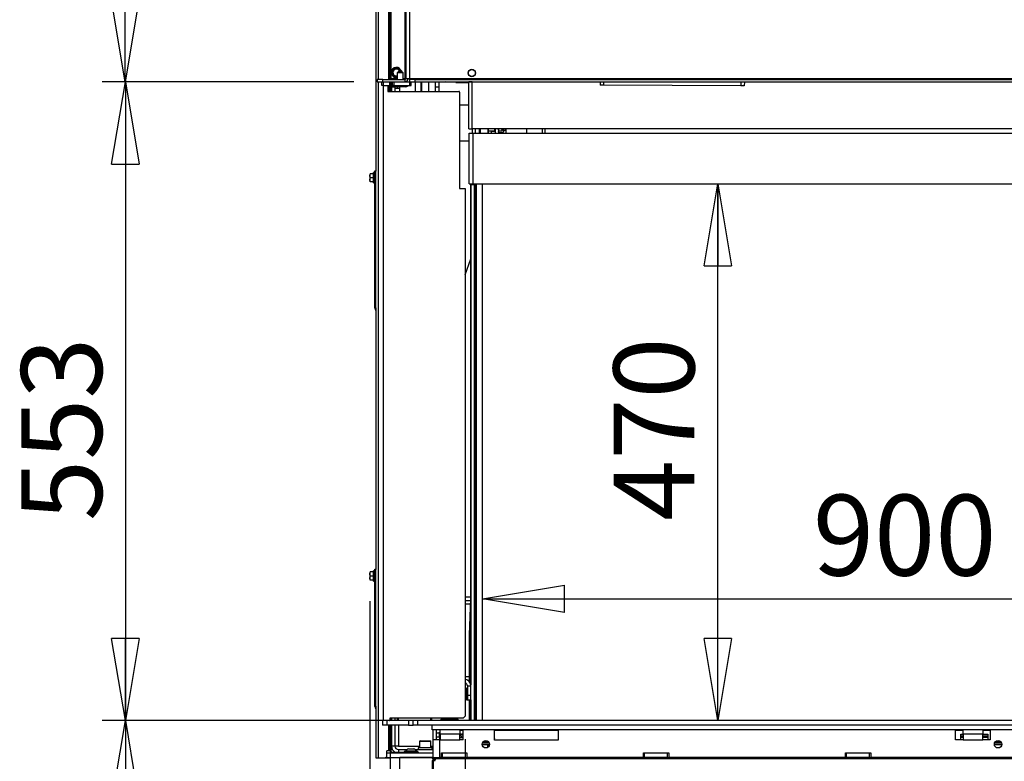
# Model space of a CAD drawing. Units: millimetres. Extents: x 17 to 204, y 5 to 289.
# Drawn here: x 104 to 146, y 73 to 105 of the extents above; entities that cross this region are included whole.
import ezdxf

# ---------------------------------------------------------------- set-up
doc = ezdxf.new("R2010")
doc.units = ezdxf.units.MM
doc.layers.add('SLD-0', color=7, linetype='Continuous')
doc.styles.add('SLDTEXTSTYLE4', font='TXT', dxfattribs={"width": 0.75})
doc.dimstyles.new('SLDDIMSTYLE0', dxfattribs={"dimtxt": 3.5, "dimasz": 3.556, "dimexe": 0, "dimexo": 0.0625, "dimgap": 0.875, "dimtad": 1, "dimdec": 0, "dimlfac": 20, "dimrnd": 1e-09, "dimzin": 12, "dimdsep": 46, "dimtxsty": 'SLDTEXTSTYLE4', "dimblk1": 'CLOSED', "dimblk2": 'CLOSED', "dimsah": 1, "dimcen": 0.09, "dimadec": 0, "dimazin": 3, "dimtfac": 1, "dimtdec": 0, "dimtofl": 0, "dimtmove": 0, "dimatfit": 3, "dimldrblk": 'CLOSED', "dimfxl": 0, "dimfrac": 2, "dimtolj": 1, "dimtzin": 12, "dimarcsym": 0})
doc.dimstyles.new('SLDDIMSTYLE1', dxfattribs={"dimtxt": 3.5, "dimasz": 3.556, "dimexe": 0, "dimexo": 0.0625, "dimgap": 0.875, "dimtad": 1, "dimdec": 0, "dimlfac": 20, "dimrnd": 1e-09, "dimzin": 12, "dimdsep": 46, "dimtxsty": 'SLDTEXTSTYLE4', "dimblk1": 'CLOSED', "dimblk2": 'CLOSED', "dimsah": 1, "dimcen": 0.09, "dimadec": 0, "dimazin": 3, "dimtfac": 1, "dimtofl": 0, "dimtmove": 0, "dimatfit": 3, "dimldrblk": 'CLOSED', "dimfxl": 0, "dimfrac": 2, "dimtolj": 1, "dimtzin": 12, "dimarcsym": 0})
doc.dimstyles.new('SLDDIMSTYLE2', dxfattribs={"dimtxt": 3.5, "dimasz": 3.556, "dimexe": 0, "dimexo": 0.0625, "dimgap": 0.875, "dimtad": 1, "dimdec": 0, "dimlfac": 20, "dimrnd": 1e-09, "dimzin": 12, "dimdsep": 46, "dimtxsty": 'SLDTEXTSTYLE4', "dimblk1": 'CLOSED', "dimblk2": 'CLOSED', "dimsah": 1, "dimcen": 0.09, "dimadec": 0, "dimazin": 3, "dimtfac": 1, "dimtdec": 0, "dimtmove": 0, "dimatfit": 0, "dimldrblk": 'CLOSED', "dimfxl": 0, "dimfrac": 2, "dimtolj": 1, "dimtzin": 12, "dimarcsym": 0})

# ---------------------------------------------------------------- blocks, each defined once
blk = doc.blocks.new('_CLOSED')
at = {"color": 0, "linetype": 'ByBlock', "lineweight": -2}
for p, q in [((-1, 0.166667), (0, 0)), ((-1, 0.166667), (-1, -0.166667)), ((0, 0), (-1, -0.166667)), ((0, 0), (-1, 0))]:
    blk.add_line(p, q, dxfattribs=at)
blk = doc.blocks.new('_D_1')
at = {"layer": 'SLD-0', "color": 7}
blk.add_line((133.776, 74.669), (133.776, 97.919), dxfattribs=at)
at = {"layer": 'SLD-0', "color": 7, "xscale": 3.556, "yscale": 3.556}
for p, rotation in [((133.776, 97.919, -9.174), 90.0000000000004), ((133.776, 74.669, -9.174), 270.0000000000004)]:
    blk.add_blockref('_CLOSED', p, dxfattribs=dict(at, rotation=rotation))
at = {"layer": 'SLD-0', "color": 7, "insert": (129.264, 83.315), "char_height": 3.5, "attachment_point": 1, "rotation": 90, "style": 'SLDTEXTSTYLE4'}
blk.add_mtext('470', dxfattribs=at)
blk = doc.blocks.new('_D_2')
at = {"layer": 'SLD-0', "color": 7}
blk.add_line((123.585, 79.941), (167.746, 79.941), dxfattribs=at)
at = {"layer": 'SLD-0', "color": 7, "xscale": 3.556, "yscale": 3.556, "rotation": 180.0000000000006}
blk.add_blockref('_CLOSED', (123.585, 79.941, -9.174), dxfattribs=at)
at = {"layer": 'SLD-0', "color": 7, "xscale": 3.556, "yscale": 3.556}
blk.add_blockref('_CLOSED', (167.746, 79.941, -9.174), dxfattribs=at)
at = {"layer": 'SLD-0', "color": 7, "insert": (137.899, 84.453), "char_height": 3.5, "attachment_point": 1, "style": 'SLDTEXTSTYLE4'}
blk.add_mtext('900', dxfattribs=at)
blk = doc.blocks.new('_D_3')
at = {"layer": 'SLD-0', "color": 7}
for p, q in [((118.021, 102.332), (107.118, 102.332)), ((108.118, 102.332), (108.118, 74.669)), ((119.781, 74.669), (107.118, 74.669))]:
    blk.add_line(p, q, dxfattribs=at)
at = {"layer": 'SLD-0', "color": 7, "xscale": 3.556, "yscale": 3.556}
for p, rotation in [((108.118, 102.332, -9.174), 90.0000000000004), ((108.118, 74.669, -9.174), 270.0000000000004)]:
    blk.add_blockref('_CLOSED', p, dxfattribs=dict(at, rotation=rotation))
at = {"layer": 'SLD-0', "color": 7, "insert": (103.606, 83.312), "char_height": 3.5, "attachment_point": 1, "rotation": 90, "style": 'SLDTEXTSTYLE4'}
blk.add_mtext('553', dxfattribs=at)
blk = doc.blocks.new('_D_4')
at = {"layer": 'SLD-0', "color": 7}
for p, q in [((120.471, 140.462), (107.116, 140.462)), ((108.116, 102.332), (108.116, 140.462)), ((118.021, 102.332), (107.116, 102.332))]:
    blk.add_line(p, q, dxfattribs=at)
at = {"layer": 'SLD-0', "color": 7, "xscale": 3.556, "yscale": 3.556}
for p, rotation in [((108.116, 140.462, -9.174), 90.00000000000074), ((108.116, 102.332, -9.174), 270.0000000000007)]:
    blk.add_blockref('_CLOSED', p, dxfattribs=dict(at, rotation=rotation))
at = {"layer": 'SLD-0', "color": 7, "insert": (103.604, 117.518), "char_height": 3.5, "attachment_point": 1, "rotation": 90, "style": 'SLDTEXTSTYLE4'}
blk.add_mtext('763', dxfattribs=at)
blk = doc.blocks.new('_D_5')
at = {"layer": 'SLD-0', "color": 7}
for p, q in [((119.781, 74.669), (107.119, 74.669)), ((108.119, 74.669), (108.119, 57.194)), ((126.856, 57.194), (107.119, 57.194))]:
    blk.add_line(p, q, dxfattribs=at)
at = {"layer": 'SLD-0', "color": 7, "xscale": 3.556, "yscale": 3.556}
for p, rotation in [((108.119, 74.669, -9.174), 90.0000000000004), ((108.119, 57.194, -9.174), 270.0000000000004)]:
    blk.add_blockref('_CLOSED', p, dxfattribs=dict(at, rotation=rotation))
at = {"layer": 'SLD-0', "color": 7, "insert": (103.607, 62.001), "char_height": 3.5, "attachment_point": 1, "rotation": 90, "style": 'SLDTEXTSTYLE4'}
blk.add_mtext('350', dxfattribs=at)
blk = doc.blocks.new('_D_6')
at = {"layer": 'SLD-0', "color": 7}
for p, q in [((118.709, 79.845), (118.709, 48.955)), ((122.844, 73.869), (122.844, 48.955)), ((118.709, 49.955), (109.14, 49.955)), ((122.844, 49.955), (129.194, 49.955))]:
    blk.add_line(p, q, dxfattribs=at)
at = {"layer": 'SLD-0', "color": 7, "xscale": 3.556, "yscale": 3.556}
blk.add_blockref('_CLOSED', (118.709, 49.955, -9.174), dxfattribs=at)
at = {"layer": 'SLD-0', "color": 7, "xscale": 3.556, "yscale": 3.556, "rotation": 180.0000000000004}
blk.add_blockref('_CLOSED', (122.844, 49.955, -9.174), dxfattribs=at)
at = {"layer": 'SLD-0', "color": 7, "insert": (109.14, 54.467), "char_height": 3.5, "attachment_point": 1, "style": 'SLDTEXTSTYLE4'}
blk.add_mtext('83', dxfattribs=at)

msp = doc.modelspace()

# ---------------------------------------------------------------- linework, layer by layer
at = {"color": 8, "linetype": 'Continuous', "lineweight": 25}
for p, q in [((119.0713, 139.9537), (119.0713, 102.4322)), ((119.5213, 140.0072), (119.5213, 102.4322)), ((119.6713, 102.4822), (119.6713, 102.4322)), ((119.0713, 102.3322), (119.0713, 73.0572)), ((119.5213, 102.1822), (119.5213, 101.919)), ((119.7537, 102.1265), (119.7537, 102.1822)), ((119.9938, 102.0515), (119.9938, 101.919)), ((120.0738, 102.1265), (120.0738, 102.1822)), ((121.2438, 102.3322), (121.2438, 101.919)), ((128.83, 102.3322), (128.8292, 102.1943)), ((134.7801, 102.3322), (134.779, 102.1577)), ((123.585, 74.669), (123.585, 97.919)), ((118.9713, 92.4858), (118.9481, 92.4724)), ((123.0722, 79.714), (122.8438, 79.714)), ((123.03, 76.564), (122.8438, 76.564)), ((118.9713, 75.2358), (118.9481, 75.2224)), ((119.95, 74.669), (119.95, 74.769)), ((121.35, 74.669), (121.35, 74.769)), ((119.5213, 74.469), (119.5213, 73.3572)), ((119.9438, 74.469), (119.9438, 73.564)), ((121.7563, 73.969), (121.7313, 73.969)), ((121.7313, 73.969), (121.7313, 73.8324)), ((122.65, 74.0059), (122.623, 74.0059)), ((119.9438, 73.414), (119.9438, 73.3072)), ((121.3563, 73.769), (120.8563, 73.769)), ((119.6713, 73.269), (119.6713, 73.3072)), ((120.7213, 73.3072), (120.7213, 73.269))]:
    msp.add_line(p, q, dxfattribs=at)
at = {"color": 7, "linetype": 'Continuous', "lineweight": 25}
for p, q in [((119.5713, 139.9072), (119.5713, 102.4322)), ((119.6213, 139.9072), (119.6213, 102.4822)), ((120.2213, 139.9572), (120.2213, 102.4822)), ((120.2713, 140.1072), (120.2713, 102.4822)), ((120.4213, 140.1072), (120.4213, 102.4822)), ((118.9713, 109.8023), (118.9713, 98.4621)), ((119.7063, 102.8275), (119.6558, 102.74)), ((119.7569, 102.915), (119.7063, 102.8275)), ((119.8579, 102.915), (119.7569, 102.915)), ((119.9463, 102.7822), (119.8963, 102.7322)), ((119.965, 102.7822), (119.9463, 102.7822)), ((120.0095, 102.8275), (119.9589, 102.915)), ((120.0963, 102.7822), (119.965, 102.7822)), ((120.0356, 102.7822), (120.0095, 102.8275)), ((120.1463, 102.7322), (120.0963, 102.7822)), ((120.2463, 102.869), (120.2463, 102.569)), ((119.0213, 102.4322), (119.0213, 102.3322)), ((119.2713, 102.4322), (119.0213, 102.4322)), ((119.2713, 102.3322), (119.2713, 102.4322)), ((119.2713, 102.4322), (120.2213, 102.4322)), ((119.6213, 102.4822), (119.8963, 102.4822)), ((119.6558, 102.74), (119.7063, 102.6525)), ((119.7063, 102.6525), (119.7569, 102.565)), ((119.7569, 102.565), (119.8579, 102.565)), ((119.8579, 102.565), (119.8963, 102.565)), ((119.8963, 102.7322), (119.8963, 102.4322)), ((119.9275, 102.7322), (119.8963, 102.7322)), ((120.1463, 102.7322), (119.9275, 102.7322)), ((120.1463, 102.4322), (120.1463, 102.7322)), ((120.1463, 102.4822), (120.2213, 102.4822)), ((120.2213, 102.4822), (120.2713, 102.4822)), ((120.2213, 102.4322), (120.2213, 102.3322)), ((120.2713, 102.4822), (120.4213, 102.4822)), ((120.4213, 102.4322), (120.4213, 102.4822)), ((120.4213, 102.4822), (167.8213, 102.4822)), ((120.4213, 102.4322), (120.4213, 102.3322)), ((120.6713, 102.4322), (120.4213, 102.4322)), ((120.6713, 102.3322), (120.6713, 102.4322)), ((120.6713, 102.4322), (167.5713, 102.4322)), ((119.0213, 102.3322), (119.2713, 102.3322)), ((119.2338, 102.1822), (119.2338, 102.3322)), ((119.2838, 102.1822), (119.2338, 102.1822)), ((119.2713, 102.3322), (120.2213, 102.3322)), ((119.2838, 102.3322), (119.2838, 102.1822)), ((119.2838, 102.1822), (119.5713, 102.1822)), ((119.3063, 101.919), (119.3063, 102.1822)), ((119.4813, 102.1822), (119.4813, 101.919)), ((119.5713, 102.1822), (119.5713, 102.3322)), ((119.6213, 102.1822), (119.5713, 102.1822)), ((119.5713, 102.1822), (119.5713, 101.919)), ((119.6213, 102.3322), (119.6213, 102.1822)), ((119.6713, 102.1822), (119.6213, 102.1822)), ((119.6213, 102.1822), (119.6213, 101.919)), ((119.7537, 102.1265), (119.6213, 102.1265)), ((119.6438, 102.1015), (119.6438, 102.1265)), ((119.6438, 102.1015), (119.6438, 101.919)), ((119.7938, 102.1015), (119.6438, 102.1015)), ((119.6713, 102.3322), (119.6713, 102.1822)), ((119.6963, 102.1822), (119.6713, 102.1822)), ((119.6963, 102.1822), (119.6963, 102.3322)), ((119.7463, 102.1822), (119.6963, 102.1822)), ((119.7463, 102.3322), (119.7463, 102.1822)), ((119.7463, 102.1822), (120.4213, 102.1822)), ((119.7738, 102.1265), (119.7537, 102.1265)), ((119.7738, 102.1265), (119.7738, 102.1822)), ((120.0738, 102.1265), (119.7738, 102.1265)), ((119.7938, 102.1015), (119.7938, 102.1265)), ((119.7938, 102.1015), (119.7938, 102.0515)), ((119.7938, 102.0515), (119.7938, 101.919)), ((119.9938, 102.0515), (119.7938, 102.0515)), ((119.8938, 102.1265), (119.8938, 102.0515)), ((119.9938, 102.1265), (119.9938, 102.0515)), ((120.2738, 102.1265), (120.0738, 102.1265)), ((120.2213, 102.3322), (120.4213, 102.3322)), ((120.4213, 102.3322), (120.4213, 102.1822)), ((120.4213, 102.3322), (120.6713, 102.3322)), ((120.4316, 102.1822), (120.4213, 102.1822)), ((120.4316, 102.3322), (120.4316, 102.1822)), ((120.4316, 102.1822), (120.4963, 102.1822)), ((120.4963, 102.1822), (120.4963, 102.3322)), ((120.6688, 102.3322), (120.6688, 101.919)), ((120.6713, 102.3322), (167.5713, 102.3322)), ((120.9338, 102.1597), (120.9338, 102.3322)), ((120.9338, 101.919), (120.9338, 102.1597)), ((120.9438, 102.3322), (120.9438, 101.919)), ((121.5438, 102.3322), (121.5438, 102.1248)), ((121.5438, 102.1248), (121.6938, 102.1248)), ((121.5438, 102.1248), (121.5438, 101.919)), ((121.6938, 102.3322), (121.6938, 102.1248)), ((121.6938, 102.1248), (121.6938, 101.919)), ((122.0438, 102.3322), (122.0438, 102.3248)), ((122.8638, 102.3248), (122.0438, 102.3248)), ((122.4288, 102.3248), (122.4288, 102.3048)), ((122.4288, 102.3048), (122.9925, 102.3048)), ((122.8638, 102.3322), (122.8638, 102.3248)), ((122.9925, 102.3248), (122.8638, 102.3248)), ((122.9925, 100.294), (122.9925, 102.329)), ((123.1425, 102.329), (122.9925, 102.329)), ((123.0638, 102.3322), (123.0638, 102.329)), ((123.1425, 102.329), (123.1425, 102.3322)), ((123.1425, 100.294), (123.1425, 102.329)), ((128.68, 102.3322), (128.6792, 102.1953)), ((128.8292, 102.1943), (128.6792, 102.1953)), ((134.779, 102.1577), (128.8292, 102.1943)), ((134.929, 102.1568), (134.779, 102.1577)), ((134.9301, 102.3322), (134.929, 102.1568)), ((119.2938, 74.674), (119.2938, 101.919)), ((119.2938, 101.919), (119.3063, 101.919)), ((119.4813, 101.919), (122.5688, 101.919)), ((122.5938, 101.894), (122.5938, 97.719)), ((122.9925, 101.3248), (122.5938, 101.3248)), ((122.9925, 100.294), (123.1425, 100.294)), ((167.7463, 100.294), (123.1425, 100.294)), ((123.1425, 100.294), (123.1425, 100.2936)), ((123.2675, 100.2936), (123.1425, 100.2936)), ((123.1425, 100.2936), (123.1425, 100.1286)), ((123.2675, 100.294), (123.2675, 100.2936)), ((123.2675, 100.2936), (123.2675, 100.1286)), ((123.4571, 100.184), (123.4571, 100.294)), ((123.4721, 100.184), (123.4721, 100.294)), ((123.505, 100.119), (123.505, 100.294)), ((123.832, 100.119), (123.832, 100.294)), ((123.84, 100.294), (123.84, 100.209)), ((124.125, 100.209), (124.125, 100.294)), ((124.135, 100.294), (124.135, 100.119)), ((124.285, 100.294), (124.285, 100.119)), ((124.285, 100.2608), (124.2915, 100.294)), ((124.2963, 100.2031), (124.285, 100.2608)), ((124.285, 100.234), (124.2963, 100.2031)), ((124.42, 100.2608), (124.4087, 100.2031)), ((124.4087, 100.2031), (124.42, 100.234)), ((124.4135, 100.294), (124.42, 100.2608)), ((124.42, 100.294), (124.42, 100.2608)), ((124.42, 100.2608), (124.42, 100.234)), ((124.4737, 100.2367), (124.42, 100.2367)), ((124.4737, 100.2367), (124.485, 100.1789)), ((124.485, 100.294), (124.485, 100.1789)), ((124.485, 100.2272), (124.56, 100.2272)), ((124.56, 100.294), (124.56, 100.2272)), ((124.56, 100.2272), (124.585, 100.2522)), ((124.585, 100.294), (124.585, 100.2522)), ((124.5925, 100.294), (124.5925, 100.119)), ((125.4925, 100.294), (125.4925, 100.119)), ((126.1925, 100.119), (126.1925, 100.294)), ((126.2963, 100.119), (126.2963, 100.294)), ((123.01, 97.919), (123.01, 100.119)), ((123.01, 100.119), (123.185, 100.119)), ((123.1425, 100.1286), (123.1428, 100.119)), ((123.185, 97.919), (123.185, 100.119)), ((123.185, 100.119), (167.7463, 100.119)), ((123.4571, 100.184), (123.4721, 100.184)), ((123.4571, 100.119), (123.4571, 100.184)), ((123.4721, 100.184), (123.505, 100.2169)), ((123.4721, 100.119), (123.4721, 100.184)), ((123.489, 100.119), (123.505, 100.135)), ((123.832, 100.217), (123.84, 100.209)), ((123.835, 100.214), (123.835, 100.119)), ((123.84, 100.209), (124.125, 100.209)), ((123.98, 100.119), (123.98, 100.209)), ((123.985, 100.209), (123.985, 100.2022)), ((123.985, 100.2022), (124.135, 100.2022)), ((123.985, 100.119), (123.985, 100.2022)), ((124.125, 100.209), (124.135, 100.219)), ((124.285, 100.1789), (124.2891, 100.1997)), ((124.2963, 100.1212), (124.285, 100.1789)), ((124.285, 100.1522), (124.2963, 100.1212)), ((124.4087, 100.2031), (124.2963, 100.2031)), ((124.4737, 100.1212), (124.2963, 100.1212)), ((124.41, 100.1212), (124.41, 100.119)), ((124.485, 100.1789), (124.4737, 100.1212)), ((124.4737, 100.1212), (124.485, 100.1522)), ((124.485, 100.1789), (124.485, 100.1522)), ((122.5938, 99.7748), (123.01, 99.7748)), ((118.7088, 98.2697), (118.716, 98.3572)), ((118.7088, 98.3572), (118.7088, 98.2697)), ((118.716, 98.1822), (118.7088, 98.2697)), ((118.7088, 98.2697), (118.7088, 98.0947)), ((118.7088, 98.0947), (118.716, 98.1822)), ((118.716, 98.0072), (118.7088, 98.0947)), ((118.7088, 98.0947), (118.7088, 98.0072)), ((118.8713, 98.3572), (118.716, 98.3572)), ((118.8713, 98.1822), (118.716, 98.1822)), ((118.9213, 98.4022), (118.8713, 98.4022)), ((118.8713, 97.9622), (118.8713, 98.4022)), ((118.9213, 98.4822), (118.9713, 98.4822)), ((118.9213, 98.3322), (118.9213, 98.4822)), ((118.9213, 92.6822), (118.9213, 98.3322)), ((118.9213, 98.3322), (118.9713, 98.3322)), ((118.9713, 98.3322), (118.9713, 98.4621)), ((118.9713, 92.6822), (118.9713, 98.3322)), ((118.8713, 98.0072), (118.716, 98.0072)), ((118.8713, 97.9622), (118.9213, 97.9622)), ((122.5938, 97.719), (122.8438, 97.719)), ((122.8438, 97.719), (122.8438, 74.869)), ((123.01, 97.919), (123.185, 97.919)), ((123.08, 97.864), (123.08, 76.2236)), ((123.085, 97.864), (123.08, 97.864)), ((123.085, 97.719), (123.0825, 97.719)), ((123.0825, 97.3735), (123.0825, 97.719)), ((123.235, 97.869), (123.085, 97.869)), ((123.085, 74.669), (123.085, 97.869)), ((123.185, 97.919), (167.7463, 97.919)), ((123.235, 97.919), (123.235, 97.869)), ((123.235, 74.669), (123.235, 97.869)), ((123.285, 97.919), (123.285, 74.669)), ((123.335, 74.669), (123.335, 97.919)), ((123.0825, 97.219), (123.0825, 97.3735)), ((123.0825, 97.219), (123.085, 97.219)), ((122.8438, 93.9838), (123.08, 94.6651)), ((118.9213, 92.6822), (118.9713, 92.6822)), ((118.9213, 92.5322), (118.9213, 92.6822)), ((118.9713, 92.5523), (118.9713, 92.6822)), ((118.9713, 92.5523), (118.9713, 81.2121)), ((118.9213, 92.5322), (118.9713, 92.5322)), ((118.9713, 92.4322), (118.9481, 92.4724)), ((118.7088, 81.0197), (118.716, 81.1072)), ((118.7088, 81.1072), (118.7088, 81.0197)), ((118.8713, 81.1072), (118.716, 81.1072)), ((118.9213, 81.1522), (118.8713, 81.1522)), ((118.8713, 80.7122), (118.8713, 81.1522)), ((118.9213, 81.2322), (118.9713, 81.2322)), ((118.9213, 81.0822), (118.9213, 81.2322)), ((118.9213, 75.4322), (118.9213, 81.0822)), ((118.9213, 81.0822), (118.9713, 81.0822)), ((118.9713, 81.0822), (118.9713, 81.2121)), ((118.9713, 75.4322), (118.9713, 81.0822)), ((118.716, 80.9322), (118.7088, 81.0197)), ((118.7088, 81.0197), (118.7088, 80.8447)), ((118.7088, 80.8447), (118.716, 80.9322)), ((118.716, 80.7572), (118.7088, 80.8447)), ((118.7088, 80.8447), (118.7088, 80.7572)), ((118.8713, 80.9322), (118.716, 80.9322)), ((118.8713, 80.7572), (118.716, 80.7572)), ((118.8713, 80.7122), (118.9213, 80.7122)), ((123.08, 80.014), (122.8438, 80.014)), ((123.0769, 79.864), (122.8438, 79.864)), ((123.0302, 78.3842), (123.08, 79.9621)), ((123.03, 76.3421), (123.0302, 78.3842)), ((123.03, 76.414), (122.9581, 76.414)), ((122.9011, 76.264), (122.8438, 76.264)), ((122.8438, 76.019), (122.8837, 76.019)), ((122.8837, 76.019), (122.895, 75.919)), ((122.895, 75.919), (122.8837, 75.819)), ((122.935, 76.069), (122.895, 76.069)), ((122.895, 76.069), (122.895, 75.569)), ((122.935, 76.169), (123.085, 76.169)), ((122.935, 76.169), (122.935, 75.769)), ((123.26, 75.669), (123.26, 75.969)), ((122.8438, 75.819), (122.8837, 75.819)), ((122.8438, 75.619), (122.8837, 75.619)), ((122.8837, 75.819), (122.895, 75.719)), ((122.895, 75.719), (122.8837, 75.619)), ((122.895, 75.569), (122.935, 75.569)), ((122.935, 75.769), (123.085, 75.769)), ((122.935, 75.769), (122.935, 75.569)), ((122.935, 75.569), (123.085, 75.569)), ((123.0298, 74.669), (123.0299, 75.569)), ((123.08, 75.569), (123.08, 74.669)), ((118.9213, 75.4322), (118.9713, 75.4322)), ((118.9213, 75.2822), (118.9213, 75.4322)), ((118.9213, 75.2822), (118.9713, 75.2822)), ((118.9713, 75.1822), (118.9481, 75.2224)), ((118.9713, 75.3023), (118.9713, 75.4322)), ((118.9713, 75.3023), (118.9713, 73.0572)), ((119.2513, 74.669), (119.2513, 74.469)), ((119.4513, 74.669), (119.2513, 74.669)), ((119.4513, 74.669), (119.4513, 74.469)), ((120.3813, 74.669), (119.4513, 74.669)), ((119.5713, 74.674), (119.5713, 74.669)), ((119.5813, 74.769), (119.5813, 74.694)), ((122.7438, 74.769), (119.5813, 74.769)), ((119.6213, 74.769), (119.6213, 74.669)), ((119.6438, 74.769), (119.6438, 74.669)), ((119.7938, 74.769), (119.7938, 74.669)), ((119.9, 74.669), (119.9, 74.769)), ((120.3813, 74.669), (120.3813, 74.469)), ((120.5813, 74.669), (120.3813, 74.669)), ((120.5813, 74.469), (120.5813, 74.669)), ((120.7813, 74.669), (120.5813, 74.669)), ((120.7813, 74.469), (120.7813, 74.669)), ((167.8763, 74.669), (120.7813, 74.669)), ((121.4, 74.669), (121.4, 74.769)), ((121.7788, 74.729), (121.7788, 74.669)), ((122.4905, 74.729), (121.7788, 74.729)), ((121.8938, 74.769), (121.8938, 74.729)), ((121.9038, 74.769), (121.9038, 74.764)), ((121.9038, 74.764), (121.9388, 74.729)), ((121.9038, 74.764), (122.4038, 74.764)), ((122.3688, 74.729), (122.4038, 74.764)), ((122.4038, 74.764), (122.4038, 74.769)), ((122.5288, 74.729), (122.4905, 74.729)), ((122.5288, 74.669), (122.5288, 74.729)), ((122.7438, 74.769), (122.8438, 74.869)), ((123.0449, 74.8823), (123.0465, 74.853)), ((123.085, 74.8847), (123.085, 74.8434)), ((119.4513, 74.469), (119.2513, 74.469)), ((120.3813, 74.469), (119.4513, 74.469)), ((119.5713, 74.469), (119.5713, 73.3572)), ((119.6213, 74.469), (119.6213, 73.3572)), ((119.6438, 74.469), (119.6438, 73.564)), ((119.7938, 74.469), (119.7938, 73.564)), ((120.3813, 74.469), (120.5813, 74.469)), ((120.7813, 74.469), (120.5813, 74.469)), ((167.8763, 74.469), (120.7813, 74.469)), ((121.4063, 74.269), (121.4063, 74.469)), ((167.8763, 74.269), (121.4063, 74.269)), ((121.4313, 74.269), (121.4313, 73.8324)), ((121.5813, 74.269), (121.5813, 73.8324)), ((121.7563, 74.0922), (121.7563, 74.269)), ((122.6063, 74.269), (122.6063, 74.0922)), ((122.7563, 74.2367), (122.6063, 74.2367)), ((122.7563, 73.8324), (122.7563, 74.269)), ((124.1088, 74.269), (122.7563, 74.269)), ((124.1088, 73.819), (124.1088, 74.269)), ((126.8588, 74.2367), (124.1088, 74.2367)), ((126.8588, 74.269), (126.8588, 73.819)), ((144.0813, 74.269), (126.8588, 74.269)), ((144.0813, 73.8324), (144.0813, 74.269)), ((144.4063, 74.2367), (144.0813, 74.2367)), ((144.4063, 74.0922), (144.4063, 74.269)), ((145.2563, 74.269), (145.2563, 74.0922)), ((145.5813, 74.2367), (145.2563, 74.2367)), ((145.5813, 74.269), (145.5813, 73.8324)), ((146.2963, 74.269), (145.5813, 74.269)), ((120.8813, 73.794), (121.3313, 73.794)), ((121.4313, 73.8324), (121.4313, 73.069)), ((121.7313, 73.8324), (121.4313, 73.8324)), ((121.7313, 74.119), (121.5813, 74.119)), ((121.5813, 73.969), (121.7313, 73.969)), ((121.7313, 74.019), (121.7313, 74.169)), ((121.7313, 74.169), (121.7563, 74.169)), ((121.7313, 74.019), (121.7563, 74.019)), ((121.7313, 73.969), (121.7313, 74.019)), ((121.7313, 73.8324), (121.7313, 73.069)), ((121.7563, 73.8324), (121.7313, 73.8324)), ((121.7563, 74.0922), (122.6063, 74.0922)), ((121.7563, 74.0922), (121.7563, 73.8324)), ((121.7563, 73.8324), (122.6063, 73.8324)), ((122.6063, 73.8324), (122.6063, 74.0922)), ((122.6063, 74.0867), (122.7563, 74.0867)), ((122.6063, 73.9342), (122.7563, 73.9342)), ((122.7563, 73.8324), (122.6063, 73.8324)), ((122.623, 74.0059), (122.623, 74.009)), ((122.623, 73.9342), (122.623, 74.0059)), ((122.698, 73.9342), (122.698, 73.9611)), ((124.1105, 73.9057), (124.1088, 73.8921)), ((126.8588, 73.819), (124.1088, 73.819)), ((124.1105, 73.9057), (124.1105, 73.949)), ((144.4063, 73.8324), (144.0813, 73.8324)), ((144.303, 73.8324), (144.303, 74.0895)), ((144.303, 74.0867), (144.4063, 74.0867)), ((144.303, 74.0651), (144.4063, 74.0651)), ((144.303, 73.994), (144.4063, 73.994)), ((144.4063, 73.9342), (144.303, 73.9342)), ((144.4063, 74.0922), (145.2563, 74.0922)), ((144.4063, 74.0922), (144.4063, 73.8324)), ((144.4063, 73.8324), (145.2563, 73.8324)), ((145.2563, 73.8324), (145.2563, 74.0922)), ((145.2563, 74.0867), (145.478, 74.0867)), ((145.2563, 74.0651), (145.478, 74.0651)), ((145.2563, 73.994), (145.478, 73.994)), ((145.478, 73.9342), (145.2563, 73.9342)), ((145.5813, 73.8324), (145.2563, 73.8324)), ((145.478, 74.0895), (145.478, 73.8324)), ((119.5213, 73.3572), (119.4473, 73.3572)), ((119.4473, 73.1572), (119.4473, 73.3572)), ((119.5713, 73.3572), (119.5213, 73.3572)), ((119.6213, 73.3572), (119.5713, 73.3572)), ((119.7938, 73.564), (119.6438, 73.564)), ((119.9438, 73.564), (119.7938, 73.564)), ((119.9438, 73.564), (120.8563, 73.564)), ((119.9438, 73.414), (120.3228, 73.414)), ((120.3788, 73.4447), (120.6138, 73.4447)), ((120.6697, 73.414), (121.4313, 73.414)), ((120.8063, 73.494), (120.8063, 73.414)), ((121.1063, 73.494), (120.8063, 73.494)), ((120.8563, 73.769), (120.8563, 73.494)), ((121.4063, 73.494), (121.1063, 73.494)), ((121.3563, 73.494), (121.3563, 73.769)), ((121.3563, 73.564), (121.4313, 73.564)), ((121.4063, 73.414), (121.4063, 73.494)), ((123.5715, 73.6383), (123.896, 73.6383)), ((123.5812, 73.7033), (123.8863, 73.7033)), ((123.5931, 73.7285), (123.8744, 73.7285)), ((123.6295, 73.7718), (123.838, 73.7718)), ((123.7915, 73.6284), (123.815, 73.5951)), ((123.8105, 73.6015), (123.8105, 73.504)), ((145.759, 73.6383), (146.0835, 73.6383)), ((145.7687, 73.7033), (146.0738, 73.7033)), ((145.7806, 73.7285), (146.0619, 73.7285)), ((145.817, 73.7718), (146.0255, 73.7718)), ((118.9713, 73.0572), (119.0713, 73.0572)), ((119.0713, 73.0572), (119.3473, 73.0572)), ((119.3473, 73.0572), (119.6063, 73.0572)), ((119.3944, 73.069), (119.6063, 73.069)), ((119.4473, 73.269), (119.6063, 73.269)), ((119.6063, 73.069), (119.6063, 73.269)), ((119.6063, 73.269), (121.4313, 73.269)), ((119.6063, 71.369), (119.6063, 73.069)), ((119.6063, 73.069), (121.4313, 73.069)), ((119.6713, 73.3072), (120.7213, 73.3072)), ((120.0063, 71.369), (120.0063, 73.069)), ((121.4313, 73.069), (120.0063, 73.069)), ((120.2013, 73.3322), (120.2013, 73.3072)), ((120.7432, 73.3322), (120.2013, 73.3322)), ((120.2588, 73.3541), (120.2588, 73.3322)), ((120.2588, 73.3541), (120.7338, 73.3541)), ((120.8213, 73.3072), (120.7213, 73.3072)), ((120.7338, 73.3322), (120.7338, 73.3541)), ((120.7913, 73.3322), (120.7432, 73.3322)), ((120.7913, 73.3072), (120.7913, 73.3322)), ((120.8213, 73.269), (120.8213, 73.3072)), ((121.4126, 73.0357), (167.79, 73.0357)), ((121.4213, 73.0572), (167.7864, 73.0572)), ((121.4313, 73.069), (121.7313, 73.069)), ((121.5213, 72.9572), (121.5213, 72.9773)), ((121.8063, 73.069), (121.7313, 73.069)), ((121.8063, 73.269), (122.9063, 73.269)), ((121.8063, 73.069), (121.8063, 73.269)), ((121.8063, 73.069), (121.8563, 73.069)), ((121.8563, 73.069), (121.8563, 73.269)), ((122.8563, 73.069), (121.8563, 73.069)), ((121.8813, 73.0572), (121.8813, 73.069)), ((121.9563, 73.0572), (121.9563, 73.069)), ((122.0905, 73.069), (122.0905, 73.0572)), ((122.3405, 73.0572), (122.3405, 73.069)), ((122.803, 73.069), (122.803, 73.0572)), ((122.8563, 73.069), (122.8563, 73.269)), ((122.8563, 73.069), (122.9063, 73.069)), ((122.9063, 73.269), (122.9063, 73.069)), ((130.5563, 73.069), (122.9063, 73.069)), ((123.053, 73.0572), (123.053, 73.069)), ((124.5813, 73.069), (124.5813, 73.0572)), ((130.5563, 73.269), (131.6563, 73.269)), ((130.5563, 73.069), (130.5563, 73.269)), ((130.5563, 73.069), (130.6063, 73.069)), ((130.6063, 73.069), (130.6063, 73.269)), ((131.6063, 73.069), (130.6063, 73.069)), ((131.553, 73.069), (131.553, 73.0572)), ((131.6063, 73.069), (131.6063, 73.269)), ((131.6063, 73.069), (131.6563, 73.069)), ((131.6563, 73.269), (131.6563, 73.069)), ((139.3063, 73.069), (131.6563, 73.069)), ((131.803, 73.0572), (131.803, 73.069)), ((139.3063, 73.269), (140.4063, 73.269)), ((139.3063, 73.069), (139.3063, 73.269)), ((139.3063, 73.069), (139.3563, 73.069)), ((139.3563, 73.069), (139.3563, 73.269)), ((140.3563, 73.069), (139.3563, 73.069)), ((140.303, 73.069), (140.303, 73.0572)), ((140.3563, 73.069), (140.3563, 73.269)), ((140.3563, 73.069), (140.4063, 73.069)), ((140.4063, 73.269), (140.4063, 73.069)), ((148.0563, 73.069), (140.4063, 73.069)), ((140.553, 73.0572), (140.553, 73.069)), ((121.4713, 72.9072), (121.4213, 72.9072)), ((121.4213, 64.6322), (121.4213, 72.9072)), ((121.4713, 64.6322), (121.4713, 72.9072))]:
    msp.add_line(p, q, dxfattribs=at)
at = {"color": 7, "linetype": 'Continuous', "lineweight": 25, "flags": 128}
for points in [[(120.0497, 102.8478), (120.0733, 102.8098), (120.0815, 102.7822)], [(119.8963, 102.5693), (119.8807, 102.5665), (119.8579, 102.565)], [(122.0438, 102.3248), (121.9755, 102.3315), (121.9719, 102.3322)], [(123.2675, 100.1286), (123.2677, 100.1237), (123.2684, 100.119)], [(124.1088, 73.9354), (124.1095, 73.9595), (124.1088, 73.9627)], [(124.2813, 73.069), (124.33, 73.0642), (124.3572, 73.0572)]]:
    msp.add_lwpolyline(points, dxfattribs=at)
at = {"color": 7, "linetype": 'Continuous', "lineweight": 25}
for centre, radius in [((123.1263, 102.719), 0.1625), ((123.1263, 102.719), 0.15), ((123.7338, 73.6472), 0.1625), ((145.9213, 73.6472), 0.1625)]:
    msp.add_circle(centre, radius, dxfattribs=at)
for centre, radius, start, end in [((119.8579, 102.74), 0.22, 11.05056, 180), ((119.8579, 102.74), 0.175, 150, 210), ((119.8579, 102.74), 0.175, 90, 150), ((119.8579, 102.74), 0.15, 16.32727, 180), ((119.8579, 102.74), 0.175, 30, 90), ((119.8579, 102.74), 0.175, 13.94338, 30), ((120.2588, 102.869), 0.0125, 0, 180), ((119.8579, 102.74), 0.22, 180, 280.04006), ((119.8579, 102.74), 0.175, 210, 270), ((119.8579, 102.74), 0.15, 180, 284.8147), ((120.2213, 102.4822), 0.15, 270, 360), ((120.2213, 102.4822), 0.05, 270, 0), ((120.2588, 102.569), 0.0125, 180, 0), ((120.2738, 102.2765), 0.15, 270, 321.04805), ((122.5688, 101.894), 0.025, 0, 90), ((119.1213, 92.5724), 0.2, 191.59321, 210), ((122.785, 76.169), 0.3, 0, 78.70659), ((122.785, 76.169), 0.15, 0, 66.94176), ((123.2475, 75.969), 0.0125, 360, 180), ((123.2475, 75.669), 0.0125, 180, 0), ((119.1213, 75.3224), 0.2, 191.59321, 210), ((119.2988, 74.674), 0.005, 180, 270), ((119.5563, 74.694), 0.025, 270, 0), ((123.1814, 74.8776), 0.1375, 137.52607, 222.47393), ((123.2462, 74.864), 0.2, 152.31895, 183.15762), ((122.728, 73.7891), 0.4799, 90, 104.68938), ((120.8813, 73.769), 0.025, 90, 180), ((121.3313, 73.769), 0.025, 0, 90), ((122.628, 73.9342), 0.15, 31.20574, 98.31919), ((122.628, 73.9342), 0.075, 0, 106.82056), ((122.7005, 74.0059), 0.0775, 43.94887, 111.99073), ((119.6713, 73.3572), 0.1, 180, 241.88426), ((119.6713, 73.3572), 0.05, 180, 270), ((119.9438, 73.564), 0.3, 180, 238.87048), ((119.9438, 73.564), 0.15, 180, 270), ((120.4963, 73.1644), 0.304, 112.7397, 141.38111), ((120.4963, 73.1644), 0.304, 38.61889, 67.2603), ((123.875, 73.7014), 0.1086, 215.48712, 276.40308), ((123.8775, 73.657), 0.088, 224.7563, 269.15552), ((119.3473, 73.1572), 0.1, 270, 0), ((121.4213, 73.0447), 0.0125, 90, 226.39718), ((121.6088, 73.2416), 0.2844, 226.39718, 253.63318), ((124.3813, 72.919), 0.15, 67.12154, 90)]:
    msp.add_arc(centre, radius, start, end, dxfattribs=at)
for points, knots in [([(119.9589, 102.915), (119.9506, 102.915), (119.9171, 102.915), (119.8833, 102.915), (119.8579, 102.915)], [0, 0, 0, 0, 0.2491648, 1, 1, 1, 1]), ([(124.4795, 100.294), (124.4786, 100.2764), (124.4775, 100.2572), (124.474, 100.2383), (124.4737, 100.2367)], [0, 0, 0, 0, 0.9151605, 1, 1, 1, 1]), ([(122.895, 76.019), (122.893, 76.019), (122.8909, 76.019), (122.884, 76.019), (122.8837, 76.019)], [0, 0, 0, 0, 0.9578582, 1, 1, 1, 1]), ([(122.8837, 75.619), (122.884, 75.619), (122.8909, 75.619), (122.893, 75.619), (122.895, 75.619)], [0, 0, 0, 0, 0.0421418, 1, 1, 1, 1]), ([(121.4213, 72.9072), (121.4228, 72.9202), (121.4259, 72.9462), (121.4458, 72.9771), (121.4647, 72.9881), (121.4723, 72.9924)], [0, 0, 0, 0, 0.374521, 0.7490421, 1, 1, 1, 1]), ([(121.5412, 72.9945), (121.538, 72.9895), (121.5306, 72.978), (121.5191, 72.9462), (121.5108, 72.9202), (121.5066, 72.9072)], [0, 0, 0, 0, 0.2763367, 0.6381683, 1, 1, 1, 1])]:
    msp.add_open_spline(points, degree=3, knots=knots, dxfattribs=at)
msp.add_open_spline([(121.4713, 72.9072), (121.472, 72.9138), (121.4735, 72.9269), (121.4851, 72.9434), (121.5016, 72.955), (121.5147, 72.9565), (121.5213, 72.9572)], degree=3, dxfattribs=at)

# ---------------------------------------------------------------- dimensions: what is measured, and where the dimension line sits
at = {"layer": 'SLD-0', "color": 7}
for base, p1, p2, angle, dimstyle, picture, middle in [((108.1157, 140.4625), (119.0213, 102.3322), (121.4713, 140.4625), 90, 'SLDDIMSTYLE1', '_D_4', (108.1157, 121.3973)), ((108.118, 74.669), (119.0213, 102.3322), (120.7813, 74.669), 90, 'SLDDIMSTYLE0', '_D_3', (108.118, 87.1907)), ((133.776, 97.919), (120.7813, 74.669), (123.185, 97.919), 90, 'SLDDIMSTYLE0', '_D_1', (133.776, 87.1943)), ((167.7463, 79.9414), (123.585, 74.069), (167.7463, 74.6822), 0, 'SLDDIMSTYLE0', '_D_2', (141.7779, 79.9414)), ((108.1185407843, 57.1940107103), (120.7812566124, 74.6690107103), (127.8562566121, 57.1940107103), 90, 'SLDDIMSTYLE0', '_D_5', (108.1185407843, 65.8802391274))]:
    dim = msp.add_linear_dim(base=base, p1=p1, p2=p2, angle=angle, dimstyle=dimstyle, dxfattribs=at)
    dim.commit()
    dim.dimension.update_dxf_attribs({"geometry": picture, "text_midpoint": middle, "dimtype": 160})
dim = msp.add_linear_dim(base=(122.8438, 49.9549), p1=(118.7088, 80.8447), p2=(122.8438, 74.869), dimstyle='SLDDIMSTYLE2', dxfattribs=at)
dim.commit()
dim.dimension.update_dxf_attribs({"geometry": '_D_6', "text_midpoint": (111.7257, 49.9549), "dimtype": 160})

doc.saveas('drawing.dxf')
